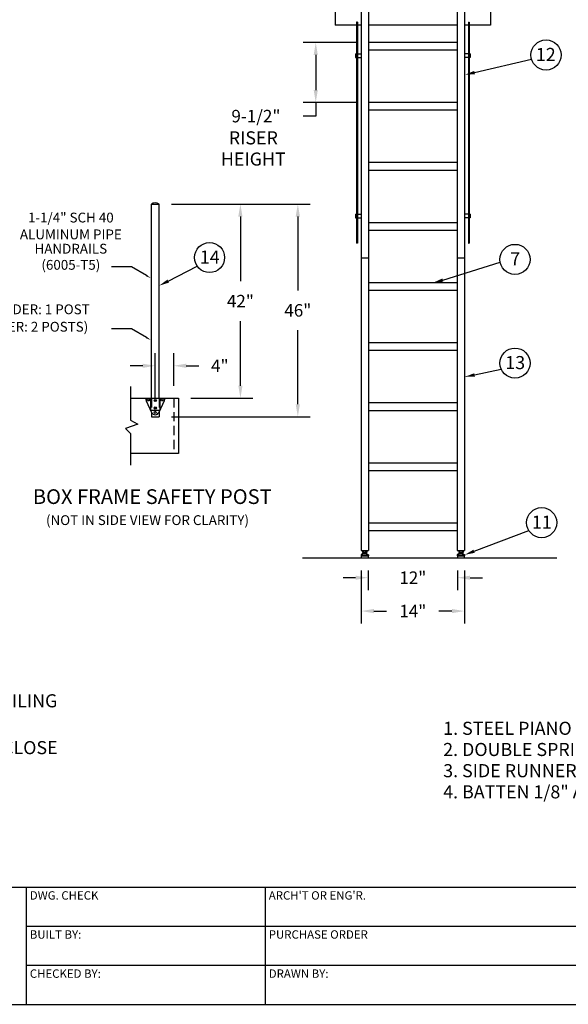
# Model space of a CAD drawing. Extents: x -22 to 260, y -15 to 203.
# Drawn here: x 46 to 120, y -15 to 118 of the extents above; entities that cross this region are included whole.
import ezdxf
from ezdxf.enums import TextEntityAlignment as Align

# ---------------------------------------------------------------- set-up
doc = ezdxf.new("R2010")
doc.units = 0
doc.header["$LTSCALE"] = 5
doc.header["$MEASUREMENT"] = 0
doc.header["$PDMODE"] = 33
doc.linetypes.add('HIDDEN', pattern=[0.375, 0.25, -0.125])
doc.layers.get('0').update_dxf_attribs({"linetype": 'CONTINUOUS'})
doc.layers.get('DEFPOINTS').update_dxf_attribs({"linetype": 'CONTINUOUS'})
doc.styles.add('ROMANS', font='romans')
doc.dimstyles.get("Standard").update_dxf_attribs({"dimtxt": 0.18, "dimasz": 0.18, "dimexe": 0.18, "dimexo": 0.0625, "dimgap": 0.09, "dimtad": 0, "dimtih": 1, "dimtoh": 1, "dimdec": 4, "dimzin": 0, "dimdsep": 46, "dimlunit": 4, "dimtxsty": 'ROMANS', "dimcen": 0.09, "dimadec": 0, "dimazin": 0, "dimtfac": 1, "dimtdec": 4, "dimtofl": 0, "dimtmove": 2, "dimatfit": 3, "dimfxl": 1, "dimtolj": 1, "dimtzin": 0, "dimarcsym": 0})
doc.dimstyles.new('STANDARD$0', dxfattribs={"dimscale": 27, "dimtxt": 0.0625, "dimasz": 0.0625, "dimexe": 0.0625, "dimexo": 0.0625, "dimgap": 0.0625, "dimtad": 0, "dimtih": 1, "dimtoh": 1, "dimdec": 4, "dimzin": 3, "dimdsep": 46, "dimlunit": 4, "dimtxsty": 'ROMANS', "dimcen": 0.0625, "dimadec": 0, "dimazin": 0, "dimtfac": 1, "dimtdec": 4, "dimtofl": 0, "dimtmove": 2, "dimatfit": 3, "dimfxl": 1, "dimtolj": 1, "dimtzin": 3, "dimarcsym": 0})

# ---------------------------------------------------------------- blocks, each defined once
blk = doc.blocks.new('*D8')
at = {"color": 0, "lineweight": -2}
for p, q in [((91.4, 115.26), (84.28, 115.26)), ((85.97, 113.57), (85.97, 108.82)), ((91.4, 107.13), (84.28, 107.13)), ((85.97, 107.13), (85.97, 105.29)), ((85.97, 105.29), (84.28, 105.29))]:
    blk.add_line(p, q, dxfattribs=at)
at = {"color": 0}
for points in [[(85.69, 113.57), (86.25, 113.57), (85.97, 115.26)], [(85.69, 108.82), (86.25, 108.82), (85.97, 107.13)]]:
    blk.add_solid(points, dxfattribs=at)
at = {"layer": 'DEFPOINTS', "color": 0}
for p in [(85.97, 115.26), (93.09, 115.26), (93.09, 107.13)]:
    blk.add_point(p, dxfattribs=at)
at = {"color": 0, "insert": (77.89, 105.29), "char_height": 1.688, "attachment_point": 5, "style": 'ROMANS'}
blk.add_mtext('\\A1;9-1/2"', dxfattribs=at)
blk = doc.blocks.new('*D5')
at = {"color": 0, "lineweight": -2}
for p, q in [((92.13, 43.87), (92.13, 36.69)), ((106.05, 43.87), (106.05, 36.69)), ((93.82, 38.38), (95.55, 38.38)), ((104.36, 38.38), (102.62, 38.38))]:
    blk.add_line(p, q, dxfattribs=at)
at = {"color": 0}
for points in [[(93.82, 38.66), (93.82, 38.09), (92.13, 38.38)], [(104.36, 38.66), (104.36, 38.09), (106.05, 38.38)]]:
    blk.add_solid(points, dxfattribs=at)
at = {"layer": 'DEFPOINTS', "color": 0}
for p in [(92.13, 45.56), (106.05, 45.56), (92.13, 38.38)]:
    blk.add_point(p, dxfattribs=at)
at = {"color": 0, "insert": (99.09, 38.38), "char_height": 1.688, "attachment_point": 5, "style": 'ROMANS'}
blk.add_mtext('\\A1;14"', dxfattribs=at)
blk = doc.blocks.new('*D6')
at = {"color": 0, "lineweight": -2}
for p, q in [((91.36, 42.89), (89.67, 42.89)), ((93.05, 43.87), (93.05, 41.2)), ((105.13, 43.87), (105.13, 41.2)), ((106.82, 42.89), (108.5, 42.89))]:
    blk.add_line(p, q, dxfattribs=at)
at = {"color": 0}
for points in [[(91.36, 43.17), (91.36, 42.61), (93.05, 42.89)], [(106.82, 43.17), (106.82, 42.61), (105.13, 42.89)]]:
    blk.add_solid(points, dxfattribs=at)
at = {"layer": 'DEFPOINTS', "color": 0}
for p in [(93.05, 45.56), (105.13, 45.56), (93.05, 42.89)]:
    blk.add_point(p, dxfattribs=at)
at = {"color": 0, "insert": (99.09, 42.89), "char_height": 1.688, "attachment_point": 5, "style": 'ROMANS'}
blk.add_mtext('\\A1;12"', dxfattribs=at)
blk = doc.blocks.new('Border', base_point=(-0.71, 15.82))
at = {"color": 1}
for p, q in [((0, 15.46), (275, 15.46)), ((67.49, 0), (67.49, 15.46)), ((99, 0), (99, 15.46)), ((67.49, 10.31), (275, 10.31)), ((67.49, 5.15), (220, 5.15)), ((0, 0), (275, 0))]:
    blk.add_line(p, q, dxfattribs=at)
at = {"style": 'ROMANS'}
for s, height, p in [('DWG. CHECK', 1.105, (67.91, 13.81)), ("ARCH'T OR ENG'R.", 1.1055, (99.41, 13.81)), ('BUILT BY:', 1.105, (67.91, 8.66)), ('PURCHASE ORDER', 1.1055, (99.41, 8.66)), ('CHECKED BY:', 1.1055, (67.91, 3.5)), ('DRAWN BY:', 1.105, (99.41, 3.5))]:
    blk.add_text(s, height=height, dxfattribs=at).set_placement(p)
blk = doc.blocks.new('*D25')
at = {"color": 0, "lineweight": -2}
for p, q in [((66.49, 93.41), (77.48, 93.41)), ((75.79, 91.72), (75.79, 82.98)), ((75.79, 68.85), (75.79, 77.59)), ((69.09, 67.16), (77.48, 67.16))]:
    blk.add_line(p, q, dxfattribs=at)
at = {"color": 0}
for points in [[(75.51, 91.72), (76.07, 91.72), (75.79, 93.41)], [(75.51, 68.85), (76.07, 68.85), (75.79, 67.16)]]:
    blk.add_solid(points, dxfattribs=at)
at = {"layer": 'DEFPOINTS', "color": 0}
for p in [(64.8, 93.41), (67.41, 67.16), (75.79, 67.16)]:
    blk.add_point(p, dxfattribs=at)
at = {"color": 0, "insert": (75.79, 80.28), "char_height": 1.688, "attachment_point": 5, "style": 'ROMANS'}
blk.add_mtext('\\A1;42"', dxfattribs=at)
blk = doc.blocks.new('*D26')
at = {"color": 0, "lineweight": -2}
for p, q in [((66.49, 93.41), (85.23, 93.41)), ((83.55, 91.72), (83.55, 81.73)), ((83.55, 66.35), (83.55, 76.34)), ((66.49, 64.66), (85.23, 64.66))]:
    blk.add_line(p, q, dxfattribs=at)
at = {"color": 0}
for points in [[(83.26, 91.72), (83.83, 91.72), (83.55, 93.41)], [(83.26, 66.35), (83.83, 66.35), (83.55, 64.66)]]:
    blk.add_solid(points, dxfattribs=at)
at = {"layer": 'DEFPOINTS', "color": 0}
for p in [(64.8, 93.41), (83.55, 93.41), (64.8, 64.66)]:
    blk.add_point(p, dxfattribs=at)
at = {"color": 0, "insert": (83.55, 79.03), "char_height": 1.688, "attachment_point": 5, "style": 'ROMANS'}
blk.add_mtext('\\A1;46"', dxfattribs=at)
blk = doc.blocks.new('*D27')
at = {"color": 0, "lineweight": -2}
for p, q in [((64.28, 67.21), (64.28, 73.23)), ((66.78, 68.85), (66.78, 73.23)), ((62.59, 71.54), (60.91, 71.54)), ((68.47, 71.54), (70.16, 71.54))]:
    blk.add_line(p, q, dxfattribs=at)
at = {"color": 0}
for points in [[(62.59, 71.82), (62.59, 71.26), (64.28, 71.54)], [(68.47, 71.82), (68.47, 71.26), (66.78, 71.54)]]:
    blk.add_solid(points, dxfattribs=at)
at = {"layer": 'DEFPOINTS', "color": 0}
for p in [(64.28, 71.54), (66.78, 67.16), (64.28, 65.52)]:
    blk.add_point(p, dxfattribs=at)
at = {"color": 0, "insert": (73.01, 71.54), "char_height": 1.688, "attachment_point": 5, "style": 'ROMANS'}
blk.add_mtext('\\A1;4"', dxfattribs=at)

msp = doc.modelspace()

# ---------------------------------------------------------------- linework, layer by layer
at = {"color": 7}
for p, q in [((92.09107, 166.71797), (92.09107, 46.55896)), ((93.09107, 166.71797), (93.09107, 46.55896)), ((105.09107, 166.71797), (105.09107, 46.55896)), ((106.09107, 166.71797), (106.09107, 46.55896)), ((88.59107, 165.32537), (88.59107, 117.56577)), ((109.59107, 165.32537), (109.59107, 117.56577)), ((91.46607, 117.56577), (88.59107, 117.56577)), ((91.59107, 118.01401), (91.46607, 118.01401)), ((91.46607, 118.01401), (91.46607, 88.10412)), ((91.59107, 118.01401), (91.59107, 88.10412)), ((92.09107, 117.56577), (91.59107, 117.56577)), ((105.09107, 117.56577), (93.09107, 117.56577)), ((106.59107, 117.56577), (106.09107, 117.56577)), ((106.59107, 118.01401), (106.59107, 88.10412)), ((106.59107, 118.01401), (106.71607, 118.01401)), ((106.71607, 118.01401), (106.71607, 88.10412)), ((109.59107, 117.56577), (106.71607, 117.56577)), ((105.09107, 115.25879), (93.09107, 115.25879)), ((91.34107, 113.72609), (91.46607, 113.72609)), ((91.34107, 113.72609), (91.34107, 113.22609)), ((91.34107, 113.22609), (91.46607, 113.22609)), ((91.59107, 113.72609), (92.09107, 113.72609)), ((91.59107, 113.22609), (92.09107, 113.22609)), ((105.09107, 114.20997), (93.09107, 114.20997)), ((106.59107, 113.72609), (106.09107, 113.72609)), ((106.59107, 113.22609), (106.09107, 113.22609)), ((106.84107, 113.72609), (106.71607, 113.72609)), ((106.84107, 113.22609), (106.71607, 113.22609)), ((106.84107, 113.72609), (106.84107, 113.22609)), ((107.42925, 111.18229), (115.13213, 113.00164)), ((105.09107, 107.13379), (93.09107, 107.13379)), ((105.09107, 106.08497), (93.09107, 106.08497)), ((105.09107, 99.00879), (93.09107, 99.00879)), ((105.09107, 97.95997), (93.09107, 97.95997)), ((91.34107, 92.03339), (91.34107, 91.53339)), ((91.34107, 92.03339), (91.46607, 92.03339)), ((91.59107, 92.03339), (92.09107, 92.03339)), ((106.59107, 92.03339), (106.09107, 92.03339)), ((106.84107, 92.03339), (106.71607, 92.03339)), ((106.84107, 92.03339), (106.84107, 91.53339)), ((91.34107, 91.53339), (91.46607, 91.53339)), ((91.59107, 91.53339), (92.09107, 91.53339)), ((105.09107, 90.88379), (93.09107, 90.88379)), ((106.59107, 91.53339), (106.09107, 91.53339)), ((106.84107, 91.53339), (106.71607, 91.53339)), ((105.09107, 89.83497), (93.09107, 89.83497)), ((91.59107, 88.10412), (91.46607, 88.10412)), ((106.59107, 88.10412), (106.71607, 88.10412)), ((92.09107, 86.14765), (93.09107, 86.14765)), ((103.14637, 83.12665), (110.89947, 85.53113)), ((105.09107, 86.14765), (106.09107, 86.14765)), ((66.03081, 82.98621), (69.94085, 85.02323)), ((105.09107, 82.75879), (93.09107, 82.75879)), ((105.09107, 81.70997), (93.09107, 81.70997)), ((105.09107, 74.63379), (93.09107, 74.63379)), ((105.09107, 73.58497), (93.09107, 73.58497)), ((107.43731, 70.31207), (111.04238, 71.06123)), ((105.09107, 66.50879), (93.09107, 66.50879)), ((105.09107, 65.45997), (93.09107, 65.45997)), ((105.09107, 58.38379), (93.09107, 58.38379)), ((105.09107, 57.33497), (93.09107, 57.33497)), ((105.09107, 50.25879), (93.09107, 50.25879)), ((107.36907, 46.46516), (114.76591, 49.27147)), ((105.09107, 49.20997), (93.09107, 49.20997)), ((84.1698, 45.55896), (118.5488, 45.55896)), ((92.09107, 46.55896), (93.09107, 46.55896)), ((92.43107, 46.22742), (92.09865, 45.97742)), ((92.09865, 45.97742), (93.08349, 45.97742)), ((92.09865, 45.97742), (92.09865, 45.8363)), ((92.09865, 45.8363), (93.08349, 45.8363)), ((92.1279, 45.8363), (92.1279, 45.55896)), ((92.30469, 46.55896), (92.30469, 46.30896)), ((92.30469, 46.30896), (92.89286, 46.30896)), ((92.43107, 46.30896), (92.43107, 46.22742)), ((92.43107, 46.22742), (92.75107, 46.22742)), ((92.45881, 46.55896), (92.45881, 46.30896)), ((92.70175, 46.55896), (92.70175, 46.30896)), ((92.75107, 46.30896), (92.75107, 46.22742)), ((92.75107, 46.22742), (93.08349, 45.97742)), ((92.89286, 46.55896), (92.89286, 46.30896)), ((93.04836, 45.8363), (93.04836, 45.55896)), ((93.08349, 45.97742), (93.08349, 45.8363)), ((105.09107, 46.55896), (106.09107, 46.55896)), ((105.43107, 46.22742), (105.09865, 45.97742)), ((105.09865, 45.97742), (105.09865, 45.8363)), ((105.09865, 45.97742), (106.08349, 45.97742)), ((105.09865, 45.8363), (106.08349, 45.8363)), ((105.1279, 45.8363), (105.1279, 45.55896)), ((105.30469, 46.55896), (105.30469, 46.30896)), ((105.30469, 46.30896), (105.89286, 46.30896)), ((105.43107, 46.30896), (105.43107, 46.22742)), ((105.43107, 46.22742), (105.75107, 46.22742)), ((105.45881, 46.55896), (105.45881, 46.30896)), ((105.70175, 46.55896), (105.70175, 46.30896)), ((105.75107, 46.30896), (105.75107, 46.22742)), ((105.75107, 46.22742), (106.08349, 45.97742)), ((105.89286, 46.55896), (105.89286, 46.30896)), ((106.04836, 45.8363), (106.04836, 45.55896)), ((106.08349, 45.97742), (106.08349, 45.8363))]:
    msp.add_line(p, q, dxfattribs=at)
for p, q in [((63.76323, 93.40988), (64.80073, 93.40988)), ((63.76323, 67.15988), (63.76323, 93.40988)), ((64.80073, 67.15988), (64.80073, 93.40988)), ((61.09306, 84.90116), (58.38028, 84.90116)), ((63.09849, 83.72571), (61.09306, 84.90116)), ((61.09306, 76.53281), (58.38028, 76.53281)), ((63.09849, 75.35737), (61.09306, 76.53281)), ((60.92897, 68.72238), (60.92897, 64.19362)), ((60.92897, 67.15988), (67.40698, 67.15988)), ((63.03198, 67.15988), (65.53198, 67.15988)), ((63.03198, 67.15988), (63.03198, 66.91723)), ((63.06173, 66.78417), (63.78716, 65.24262)), ((63.18823, 67.08175), (63.65698, 67.08175)), ((63.65698, 67.15988), (63.65698, 65.51925)), ((65.50224, 66.78417), (64.7768, 65.24262)), ((64.90698, 67.15988), (64.90698, 65.51925)), ((64.90698, 67.08175), (65.37573, 67.08175)), ((65.53198, 67.15988), (65.53198, 66.91723)), ((67.40698, 67.15988), (67.40698, 59.65988)), ((63.65698, 65.51925), (64.90698, 65.51925)), ((60.92897, 64.19362), (61.92457, 63.63545)), ((63.76323, 64.65988), (64.80073, 64.65988)), ((61.92457, 63.63545), (60.24905, 63.05302)), ((60.24905, 63.05302), (60.92897, 62.37822)), ((60.92897, 62.37822), (60.92897, 58.09738)), ((67.40698, 59.65988), (60.92897, 59.65988))]:
    msp.add_line(p, q)
at = {"linetype": 'HIDDEN'}
for p, q in [((63.76323, 67.15988), (63.76323, 64.65988)), ((64.80073, 67.15988), (64.80073, 64.65988)), ((66.78198, 67.15988), (66.78198, 59.65988))]:
    msp.add_line(p, q, dxfattribs=at)
for points in [[(64.25943, 66.88644), (64.23688, 66.84738), (64.25943, 66.80831), (64.30453, 66.80831), (64.32709, 66.84738), (64.30453, 66.88644)], [(64.25943, 65.87081), (64.23688, 65.83175), (64.25943, 65.79269), (64.30453, 65.79269), (64.32709, 65.83175), (64.30453, 65.87081)]]:
    msp.add_lwpolyline(points, close=True)
at = {"color": 7}
for centre in [(117.08832, 113.55666), (71.62227, 86.16671), (112.8946, 85.92379), (112.8946, 71.90028), (116.49967, 50.33393)]:
    msp.add_circle(centre, 2.0334, dxfattribs=at)
for centre, radius in [((63.34448, 66.91723), 0.13672), ((64.28198, 66.84738), 0.15625), ((64.28198, 66.84738), 0.07812), ((65.21948, 66.91723), 0.13672), ((64.28198, 65.83175), 0.15625), ((64.28198, 65.24111), 0.13672), ((64.28198, 65.83175), 0.07812)]:
    msp.add_circle(centre, radius)
for centre, radius, start, end in [((64.28198, 92.5744), 0.98343, 58.1638722, 121.8361278), ((63.34448, 66.91723), 0.3125, 180, 205.2011236), ((65.21948, 66.91723), 0.3125, 334.7988764, 0), ((64.28198, 65.47548), 0.54688, 205.2011236, 334.7988764)]:
    msp.add_arc(centre, radius, start, end)
for points in [[(107.37657, 111.40532), (107.48193, 110.95926), (106.09107, 110.86622)], [(66.13322, 82.7812), (65.9284, 83.19122), (64.80073, 82.37178)], [(103.20768, 82.90584), (103.08506, 83.34747), (101.82149, 82.75879)], [(107.48394, 70.0877), (107.39068, 70.53644), (106.09107, 70.03231)], [(107.45037, 46.2509), (107.28778, 46.67943), (106.08349, 45.97742)]]:
    msp.add_solid(points, dxfattribs=at)
for points in [[(63.15507, 83.82225), (63.0419, 83.62918), (63.67771, 83.38621)], [(63.15507, 75.4539), (63.0419, 75.26083), (63.67771, 75.01786)]]:
    msp.add_solid(points)

# ---------------------------------------------------------------- block references
at = {"xscale": 1.024999999999999, "yscale": 1.024999999999999, "zscale": 1.024999999999999}
msp.add_blockref('Border', (-23.00144, 1.4304), dxfattribs=at)

# ---------------------------------------------------------------- texts
at = {"color": 7, "style": 'ROMANS'}
for s, height, p in [('12', 1.7688, (117.05693, 112.74472)), ('RISER', 1.7688, (77.53568, 101.46825)), ('HEIGHT', 1.7688, (77.53568, 98.60448)), ('1-1/4" SCH 40', 1.3266, (52.87905, 90.91324)), ('ALUMINUM PIPE', 1.3266, (52.87905, 88.64259)), ('HANDRAILS', 1.3266, (52.87905, 86.70282)), ('14', 1.7688, (71.65366, 85.35477)), ('7', 1.7688, (112.92599, 85.11185)), ('(6005-T5)', 1.3266, (52.87905, 84.52241)), ('(29" AND UNDER: 1 POST', 1.3266, (44.93064, 78.50941)), ('30" AND OVER: 2 POSTS)', 1.3266, (44.93064, 76.15406)), ('13', 1.7688, (112.92599, 71.08834)), ('(NOT IN SIDE VIEW FOR CLARITY)', 1.3266, (63.23556, 50.01061)), ('11', 1.7688, (116.53106, 49.52199))]:
    msp.add_text(s, height=height, dxfattribs=at).set_placement(p, align=Align.CENTER)
at = {"color": 5, "style": 'ROMANS'}
msp.add_text('BOX FRAME SAFETY POST', height=1.9899, dxfattribs=at).set_placement((63.88199, 52.85478), align=Align.CENTER)
at = {"color": 7, "style": 'ROMANS'}
for s, p in [('DIMENSIONS ON THIS DRAWING PERTAIN ONLY TO CEILING', (-15.4155, 25.36731)), ('1. STEEL PIANO DOOR HINGE', (103.19175, 21.64707)), ('MANUFACTURER RECOMMENDS 2 PEOPLE TO OPEN/CLOSE', (-15.50582, 19.0355)), ('2. DOUBLE SPRING ACTION', (103.19175, 18.7833)), ('3. SIDE RUNNER 5" ALUM.', (103.19175, 15.91953)), ('4. BATTEN 1/8" ALUM.', (103.19175, 13.05576))]:
    msp.add_text(s, height=1.7688, dxfattribs=at).set_placement(p)

# ---------------------------------------------------------------- dimensions: what is measured, and where the dimension line sits
at = {"color": 7}
dim = msp.add_linear_dim(base=(85.96712, 115.25879), p1=(93.09107, 107.13379), p2=(93.09107, 115.25879), angle=90, text='9-1/2"', dimstyle='STANDARD', override={"dimscale": 27, "dimtxt": 0.0625, "dimasz": 0.0625, "dimexe": 0.0625, "dimgap": 0.0625, "dimcen": 0.0625, "dimtix": 1, "dimtmove": 0, "dimfrac": 2}, dxfattribs=at)
dim.commit()
dim.dimension.update_dxf_attribs({"geometry": '*D8', "text_midpoint": (77.89123, 105.29291), "dimtype": 160})
for base, p1, p2, text, picture, middle in [((75.79174, 67.15988), (64.80073, 93.40988), (67.40698, 67.15988), '42"', '*D25', (75.79174, 80.28488)), ((83.54565, 93.40988), (64.80073, 64.65988), (64.80073, 93.40988), '46"', '*D26', (83.54565, 79.03488))]:
    dim = msp.add_linear_dim(base=base, p1=p1, p2=p2, angle=90, text=text, dimstyle='STANDARD$0')
    dim.commit()
    dim.dimension.update_dxf_attribs({"geometry": picture, "text_midpoint": middle})
dim = msp.add_linear_dim(base=(64.28198, 71.54024), p1=(66.78198, 67.15988), p2=(64.28198, 65.51925), text='4"', dimstyle='STANDARD$0', override={"dimlunit": 2, "dimtmove": 0})
dim.commit()
dim.dimension.update_dxf_attribs({"geometry": '*D27', "text_midpoint": (73.00966, 71.54024), "dimtype": 160})
for base, p1, p2, text, picture, middle in [((93.04836, 42.88736), (105.1279, 45.55896), (93.04836, 45.55896), '12"', '*D6', (99.08813, 42.88736)), ((92.1279, 38.37592), (106.04836, 45.55896), (92.1279, 45.55896), '14"', '*D5', (99.08813, 38.37592))]:
    dim = msp.add_linear_dim(base=base, p1=p1, p2=p2, text=text, dimstyle='STANDARD', override={"dimscale": 27, "dimtxt": 0.0625, "dimasz": 0.0625, "dimexe": 0.0625, "dimgap": 0.0625, "dimcen": 0.0625, "dimtix": 1, "dimtmove": 0, "dimfrac": 2}, dxfattribs=at)
    dim.commit()
    dim.dimension.update_dxf_attribs({"geometry": picture, "text_midpoint": middle})

doc.saveas('drawing.dxf')
